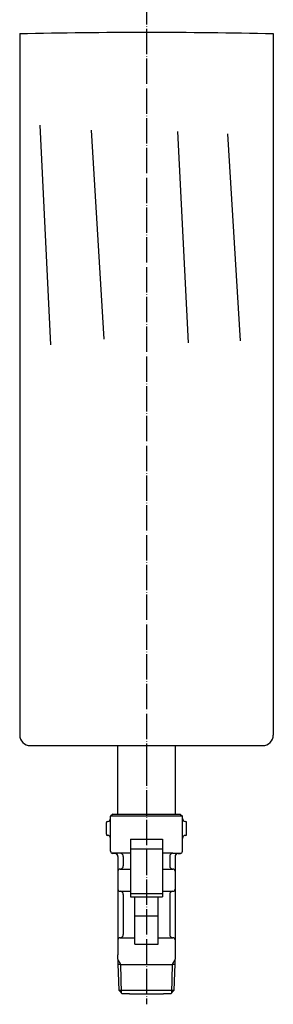
# Model space of a CAD drawing. Units: inches. Extents: x -111 to 807, y 171 to 1345.
# Drawn here: x -111 to 9, y 182 to 648 of the extents above; entities that cross this region are included whole.
import ezdxf

# ---------------------------------------------------------------- set-up
doc = ezdxf.new("R2010")
doc.units = ezdxf.units.IN
doc.linetypes.add('DOT_CENTER', pattern=[14, 12, -1, 0, -1])
doc.layers.add('1', color=7, linetype='Continuous')
doc.layers.add('3', color=7, linetype='Continuous')

msp = doc.modelspace()

# ---------------------------------------------------------------- linework, layer by layer
at = {"color": 3, "linetype": 'Continuous'}
for p, q in [((-67.1218, 271.8848), (-68.1218, 270.8848)), ((-68.1218, 254.3505), (-68.1218, 270.8848)), ((-67.1218, 271.8848), (-51.1218, 271.8848)), ((-51.1218, 271.8848), (-35.1218, 271.8848)), ((-35.1218, 271.8848), (-34.1218, 270.8848)), ((-34.1218, 254.3505), (-34.1218, 270.8848)), ((-70.1218, 262.3677), (-70.1218, 267.902)), ((-69.5695, 268.4041), (-69.6393, 268.4017)), ((-32.6742, 268.4041), (-32.6044, 268.4017)), ((-32.1218, 262.3677), (-32.1218, 267.902)), ((-69.5695, 261.8655), (-69.6393, 261.868)), ((-32.6742, 261.8655), (-32.6044, 261.868)), ((-66.0695, 253.3132), (-67.1567, 253.3511)), ((-64.6218, 251.8141), (-64.6218, 245.8848)), ((-37.6218, 251.8141), (-37.6218, 245.8848)), ((-36.1742, 253.3132), (-35.0869, 253.3511)), ((-64.6218, 244.8848), (-64.6218, 236.3848)), ((-37.6218, 244.8848), (-37.6218, 236.3848)), ((-64.6218, 235.3848), (-64.6218, 213.3848)), ((-37.6218, 235.3848), (-37.6218, 213.3848)), ((-64.6218, 212.3848), (-64.6218, 205.3584)), ((-37.6218, 212.3848), (-37.6218, 205.3584)), ((-60.1218, 186.8848), (-62.6218, 186.8848)), ((-59.1218, 186.8848), (-43.1218, 186.8848)), ((-39.6218, 186.8848), (-42.1218, 186.8848))]:
    msp.add_line(p, q, dxfattribs=at)
for centre, radius, start, end in [((-69.6218, 267.902), 0.5, 92, 180), ((-69.6218, 269.9032), 1.5, 272.362875, 359.637126), ((-32.6218, 269.9032), 1.5, 180.362874, 267.637125), ((-32.6218, 267.902), 0.5, 0, 88), ((-69.6218, 262.3677), 0.5, 180, 268), ((-69.6218, 260.3665), 1.5, 0.362874, 87.637125), ((-32.6218, 260.3665), 1.5, 92.362875, 179.637126), ((-32.6218, 262.3677), 0.5, 272, 0), ((-67.1218, 254.3505), 1, 180, 268), ((-66.1218, 251.8141), 1.5, 0.329038, 88), ((-36.1218, 251.8141), 1.5, 92, 179.67096), ((-35.1218, 254.3505), 1, 272, 0)]:
    msp.add_arc(centre, radius, start, end, dxfattribs=at)
for points, knots in [([(-69.5695, 268.4041), (-69.5687, 268.4041), (-69.5671, 268.4042), (-69.5647, 268.4043), (-69.5624, 268.4044), (-69.5608, 268.4044), (-69.56, 268.4045)], [0, 0, 0, 0, 0.00237465389, 0.00474930777, 0.00712466966, 0.00950003155, 0.00950003155, 0.00950003155, 0.00950003155]), ([(-68.1219, 269.8937), (-68.1219, 269.8945), (-68.1218, 269.8961), (-68.1218, 269.8985), (-68.1218, 269.9008), (-68.1218, 269.9024), (-68.1218, 269.9032)], [0, 0, 0, 0, 0.00237531755, 0.00475063509, 0.00712532449, 0.00950001388, 0.00950001388, 0.00950001388, 0.00950001388]), ([(-34.1218, 269.9032), (-34.1218, 269.9024), (-34.1218, 269.9008), (-34.1218, 269.8985), (-34.1218, 269.8961), (-34.1218, 269.8945), (-34.1218, 269.8937)], [0, 0, 0, 0, 0.00237464946, 0.00474929891, 0.00712465637, 0.00950001384, 0.00950001384, 0.00950001384, 0.00950001384]), ([(-32.6837, 268.4045), (-32.6829, 268.4044), (-32.6813, 268.4044), (-32.6789, 268.4043), (-32.6765, 268.4042), (-32.675, 268.4041), (-32.6742, 268.4041)], [0, 0, 0, 0, 0.002375322, 0.004750644, 0.00712533785, 0.0095000317, 0.0095000317, 0.0095000317, 0.0095000317]), ([(-69.56, 261.8652), (-69.5608, 261.8652), (-69.5624, 261.8653), (-69.5647, 261.8654), (-69.5671, 261.8655), (-69.5687, 261.8655), (-69.5695, 261.8655)], [0, 0, 0, 0, 0.00237532197, 0.00475064393, 0.00712533774, 0.00950003155, 0.00950003155, 0.00950003155, 0.00950003155]), ([(-32.6742, 261.8655), (-32.675, 261.8655), (-32.6765, 261.8655), (-32.6789, 261.8654), (-32.6813, 261.8653), (-32.6829, 261.8652), (-32.6837, 261.8652)], [0, 0, 0, 0, 0.00237465393, 0.00474930785, 0.00712466979, 0.00950003172, 0.00950003172, 0.00950003172, 0.00950003172]), ([(-68.1218, 260.3665), (-68.1218, 260.3672), (-68.1218, 260.3688), (-68.1218, 260.3712), (-68.1218, 260.3736), (-68.1219, 260.3752), (-68.1219, 260.376)], [0, 0, 0, 0, 0.00237464947, 0.00474929894, 0.00712465641, 0.00950001388, 0.00950001388, 0.00950001388, 0.00950001388]), ([(-34.1218, 260.376), (-34.1218, 260.3752), (-34.1218, 260.3736), (-34.1218, 260.3712), (-34.1218, 260.3688), (-34.1218, 260.3672), (-34.1218, 260.3665)], [0, 0, 0, 0, 0.00237531754, 0.00475063507, 0.00712532445, 0.00950001384, 0.00950001384, 0.00950001384, 0.00950001384]), ([(-64.7179, 252.3422), (-64.719, 252.3452), (-64.7213, 252.3511), (-64.7245, 252.359), (-64.7274, 252.3661), (-64.7299, 252.3722), (-64.7325, 252.3784), (-64.7351, 252.3845), (-64.7377, 252.3906), (-64.7404, 252.3967), (-64.7431, 252.4028), (-64.7458, 252.4089), (-64.7485, 252.415), (-64.7513, 252.4211), (-64.7541, 252.4271), (-64.7569, 252.4331), (-64.7597, 252.4392), (-64.7626, 252.4452), (-64.7655, 252.4512), (-64.7686, 252.4575), (-64.772, 252.4642), (-64.7755, 252.4713), (-64.7791, 252.4783), (-64.7827, 252.4854), (-64.7864, 252.4924), (-64.7901, 252.4993), (-64.7938, 252.5063), (-64.7976, 252.5132), (-64.8014, 252.5202), (-64.8052, 252.5271), (-64.8091, 252.534), (-64.813, 252.5408), (-64.817, 252.5477), (-64.8209, 252.5545), (-64.825, 252.5613), (-64.829, 252.568), (-64.8329, 252.5745), (-64.8369, 252.581), (-64.8409, 252.5874), (-64.8449, 252.5938), (-64.8489, 252.6002), (-64.853, 252.6066), (-64.8571, 252.6129), (-64.8612, 252.6192), (-64.8654, 252.6255), (-64.8696, 252.6318), (-64.8738, 252.6381), (-64.8781, 252.6443), (-64.8824, 252.6505), (-64.8867, 252.6568), (-64.8911, 252.6629), (-64.8953, 252.6688), (-64.8993, 252.6744), (-64.9031, 252.6797), (-64.907, 252.685), (-64.9108, 252.6902), (-64.9147, 252.6955), (-64.9187, 252.7007), (-64.9226, 252.7059), (-64.9266, 252.7111), (-64.9306, 252.7163), (-64.9346, 252.7215), (-64.9386, 252.7266), (-64.9427, 252.7318), (-64.9468, 252.7369), (-64.9509, 252.742), (-64.955, 252.747), (-64.9593, 252.7523), (-64.9637, 252.7576), (-64.9683, 252.7632), (-64.9729, 252.7687), (-64.9776, 252.7741), (-64.9822, 252.7796), (-64.9869, 252.785), (-64.9917, 252.7905), (-64.9964, 252.7959), (-65.0012, 252.8012), (-65.006, 252.8066), (-65.0108, 252.8119), (-65.0156, 252.8172), (-65.0205, 252.8225), (-65.0254, 252.8278), (-65.0303, 252.833), (-65.0356, 252.8385), (-65.0411, 252.8444), (-65.047, 252.8505), (-65.053, 252.8565), (-65.0589, 252.8626), (-65.0649, 252.8686), (-65.0709, 252.8746), (-65.077, 252.8805), (-65.0831, 252.8864), (-65.0892, 252.8923), (-65.0954, 252.8981), (-65.1015, 252.9039), (-65.1078, 252.9097), (-65.114, 252.9155), (-65.1203, 252.9212), (-65.1266, 252.9268), (-65.1325, 252.9321), (-65.138, 252.9369), (-65.143, 252.9413), (-65.1481, 252.9457), (-65.1532, 252.9501), (-65.1583, 252.9545), (-65.1634, 252.9588), (-65.1686, 252.9631), (-65.1737, 252.9674), (-65.1789, 252.9717), (-65.1841, 252.9759), (-65.1893, 252.9802), (-65.1946, 252.9844), (-65.1998, 252.9885), (-65.2051, 252.9927), (-65.2104, 252.9968), (-65.2157, 253.001), (-65.221, 253.005), (-65.2264, 253.0091), (-65.2317, 253.0132), (-65.2371, 253.0172), (-65.2425, 253.0212), (-65.2479, 253.0252), (-65.2534, 253.0291), (-65.2588, 253.0331), (-65.2643, 253.037), (-65.2698, 253.0409), (-65.2753, 253.0447), (-65.2808, 253.0486), (-65.2863, 253.0524), (-65.2919, 253.0562), (-65.2974, 253.0599), (-65.3029, 253.0636), (-65.3083, 253.0672), (-65.3136, 253.0707), (-65.319, 253.0742), (-65.3243, 253.0776), (-65.3297, 253.0811), (-65.335, 253.0845), (-65.3404, 253.0879), (-65.3458, 253.0912), (-65.3512, 253.0946), (-65.3566, 253.0979), (-65.3621, 253.1012), (-65.3675, 253.1045), (-65.373, 253.1077), (-65.3785, 253.111), (-65.384, 253.1142), (-65.3897, 253.1175), (-65.3957, 253.1209), (-65.402, 253.1245), (-65.4083, 253.128), (-65.4146, 253.1315), (-65.4209, 253.135), (-65.4273, 253.1384), (-65.4336, 253.1418), (-65.44, 253.1452), (-65.4464, 253.1486), (-65.4528, 253.1519), (-65.4592, 253.1552), (-65.4656, 253.1584), (-65.4721, 253.1616), (-65.4785, 253.1648), (-65.485, 253.168), (-65.4913, 253.171), (-65.4974, 253.174), (-65.5034, 253.1768), (-65.5093, 253.1795), (-65.5153, 253.1823), (-65.5212, 253.185), (-65.5272, 253.1877), (-65.5332, 253.1903), (-65.5392, 253.193), (-65.5452, 253.1956), (-65.5512, 253.1982), (-65.5573, 253.2007), (-65.5633, 253.2033), (-65.5694, 253.2058), (-65.5754, 253.2082), (-65.5815, 253.2107), (-65.5876, 253.2131), (-65.5938, 253.2155), (-65.5999, 253.2179), (-65.6061, 253.2203), (-65.6123, 253.2226), (-65.6185, 253.2249), (-65.6247, 253.2272), (-65.631, 253.2295), (-65.6372, 253.2317), (-65.6434, 253.2339), (-65.6497, 253.2361), (-65.656, 253.2382), (-65.6622, 253.2403), (-65.6685, 253.2424), (-65.6748, 253.2444), (-65.6811, 253.2465), (-65.6869, 253.2483), (-65.6922, 253.2499), (-65.6969, 253.2514), (-65.7017, 253.2529), (-65.7064, 253.2543), (-65.7112, 253.2557), (-65.7159, 253.2571), (-65.7207, 253.2585), (-65.7255, 253.2598), (-65.7303, 253.2612), (-65.7351, 253.2625), (-65.7398, 253.2638), (-65.7446, 253.2651), (-65.7494, 253.2664), (-65.7542, 253.2677), (-65.759, 253.2689), (-65.7637, 253.2701), (-65.7683, 253.2713), (-65.7727, 253.2724), (-65.7772, 253.2735), (-65.7816, 253.2745), (-65.7861, 253.2756), (-65.7905, 253.2767), (-65.795, 253.2777), (-65.7995, 253.2787), (-65.8039, 253.2797), (-65.8084, 253.2807), (-65.8129, 253.2817), (-65.8173, 253.2826), (-65.8218, 253.2836), (-65.8263, 253.2845), (-65.8308, 253.2854), (-65.838, 253.2869), (-65.8481, 253.2889), (-65.8566, 253.2904), (-65.8609, 253.2912)], [0, 0, 0, 0, 0.00950466, 0.01900932, 0.02567167, 0.03233402, 0.03899641, 0.04565879, 0.05232135, 0.05898391, 0.06564646, 0.07230901, 0.0789725, 0.08563598, 0.09229946, 0.09896295, 0.10562641, 0.11228987, 0.11895334, 0.12561682, 0.13351653, 0.14141626, 0.14931599, 0.15721573, 0.16511554, 0.17301536, 0.18091517, 0.18881498, 0.19671471, 0.20461444, 0.21251417, 0.22041391, 0.2283136, 0.23621329, 0.24411298, 0.25201267, 0.25957193, 0.26713119, 0.27469045, 0.2822497, 0.28980896, 0.29736822, 0.30492748, 0.31248673, 0.32004578, 0.32760483, 0.33516388, 0.34272293, 0.35028195, 0.35784097, 0.36539998, 0.37295898, 0.37949861, 0.38603823, 0.39257785, 0.39911746, 0.40565704, 0.41219662, 0.4187362, 0.42527579, 0.43181527, 0.43835475, 0.44489422, 0.4514337, 0.45797321, 0.46451272, 0.47105223, 0.47759174, 0.48477858, 0.49196543, 0.49915228, 0.50633913, 0.51352599, 0.52071285, 0.52789971, 0.53508657, 0.54227378, 0.549461, 0.55664821, 0.56383543, 0.57102267, 0.57820992, 0.58539717, 0.59258443, 0.6010693, 0.60955417, 0.61803906, 0.62652395, 0.63500892, 0.64349389, 0.65197886, 0.66046382, 0.66894865, 0.67743348, 0.68591832, 0.69440315, 0.70288789, 0.71137263, 0.71985736, 0.72834207, 0.7350573, 0.74177252, 0.74848773, 0.75520294, 0.76191811, 0.76863328, 0.77534845, 0.78206362, 0.78877857, 0.79549353, 0.80220849, 0.80892345, 0.81563842, 0.82235339, 0.82906836, 0.83578333, 0.84250489, 0.84922644, 0.855948, 0.86266956, 0.86939111, 0.87611267, 0.88283422, 0.88955578, 0.89627732, 0.90299887, 0.90972042, 0.91644197, 0.9231635, 0.92988504, 0.93660658, 0.94332812, 0.94968899, 0.95604985, 0.96241072, 0.96877158, 0.97513243, 0.98149328, 0.98785413, 0.99421498, 1.00057591, 1.00693683, 1.01329776, 1.01965868, 1.02601963, 1.03238057, 1.03874153, 1.04510248, 1.05231423, 1.05952597, 1.06673773, 1.07394948, 1.08116127, 1.08837306, 1.09558485, 1.10279663, 1.11000843, 1.11722024, 1.12443204, 1.13164385, 1.13885562, 1.14606739, 1.15327916, 1.16049092, 1.16704505, 1.17359917, 1.18015329, 1.1867074, 1.19326151, 1.19981561, 1.20636971, 1.21292382, 1.2194779, 1.22603198, 1.23258606, 1.23914015, 1.24569423, 1.25224832, 1.2588024, 1.26535649, 1.27197652, 1.27859656, 1.2852166, 1.29183664, 1.2984567, 1.30507675, 1.31169681, 1.31831687, 1.32493673, 1.33155658, 1.33817645, 1.34479631, 1.35141612, 1.35803592, 1.36465572, 1.37127551, 1.37624165, 1.38120779, 1.38617393, 1.39114007, 1.39610618, 1.40107229, 1.4060384, 1.41100451, 1.41597056, 1.42093661, 1.42590265, 1.4308687, 1.43583474, 1.44080079, 1.44576683, 1.45073287, 1.45531045, 1.45988802, 1.4644656, 1.46904317, 1.47362075, 1.47819833, 1.48277591, 1.48735349, 1.49193083, 1.49650817, 1.50108552, 1.50566286, 1.51024016, 1.51481746, 1.51939475, 1.52397204, 1.53701965, 1.55006725, 1.55006725, 1.55006725, 1.55006725]), ([(-64.6218, 251.8141), (-64.6218, 251.8144), (-64.6218, 251.8151), (-64.6218, 251.8159), (-64.6218, 251.8163), (-64.6218, 251.8164), (-64.6218, 251.8164), (-64.6218, 251.8165), (-64.6218, 251.8166), (-64.6218, 251.8166), (-64.6218, 251.8167), (-64.6218, 251.8168), (-64.6218, 251.8168), (-64.6218, 251.8169), (-64.6218, 251.817), (-64.6218, 251.817), (-64.6218, 251.8171), (-64.6218, 251.8172), (-64.6218, 251.8172), (-64.6218, 251.8173), (-64.6218, 251.8174), (-64.6218, 251.8174), (-64.6218, 251.8175), (-64.6218, 251.8176), (-64.6218, 251.8176), (-64.6218, 251.8177), (-64.6218, 251.8178), (-64.6218, 251.8178), (-64.6218, 251.8179), (-64.6218, 251.818), (-64.6218, 251.818), (-64.6218, 251.8181), (-64.6218, 251.8182), (-64.6218, 251.8182), (-64.6218, 251.8183), (-64.6218, 251.8184), (-64.6218, 251.8184), (-64.6218, 251.8185), (-64.6218, 251.8186), (-64.6218, 251.8186), (-64.6218, 251.8187), (-64.6218, 251.8188), (-64.6218, 251.8188), (-64.6218, 251.8189), (-64.6218, 251.819), (-64.6218, 251.819), (-64.6218, 251.8191), (-64.6218, 251.8192), (-64.6218, 251.8193), (-64.6218, 251.8193), (-64.6218, 251.8194), (-64.6218, 251.8195), (-64.6218, 251.8195), (-64.6218, 251.8196), (-64.6218, 251.8197), (-64.6218, 251.8197), (-64.6218, 251.8198), (-64.6218, 251.8199), (-64.6218, 251.8199), (-64.6218, 251.82), (-64.6218, 251.8201), (-64.6218, 251.8201), (-64.6218, 251.8202), (-64.6218, 251.8203), (-64.6218, 251.8203), (-64.6218, 251.8204), (-64.6218, 251.8205), (-64.6218, 251.8209), (-64.6218, 251.8216), (-64.6219, 251.8223), (-64.6219, 251.8227)], [0, 0, 0, 0, 0.00107583916, 0.00215167832, 0.00221894746, 0.00228621659, 0.00235348573, 0.00242075487, 0.002488024, 0.00255529314, 0.00262256228, 0.00268983141, 0.00275710055, 0.00282436969, 0.00289163883, 0.00295890796, 0.0030261771, 0.00309344624, 0.00316071537, 0.00322798451, 0.00329527309, 0.00336256168, 0.00342985026, 0.00349713885, 0.00356442743, 0.00363171601, 0.0036990046, 0.00376629318, 0.00383358176, 0.00390087035, 0.00396815893, 0.00403544752, 0.0041027361, 0.00417002468, 0.00423731327, 0.00430460185, 0.00437190987, 0.00443921789, 0.00450652591, 0.00457383394, 0.00464114196, 0.00470844998, 0.004775758, 0.00484306602, 0.00491037404, 0.00497768207, 0.00504499009, 0.00511229811, 0.00517960613, 0.00524691415, 0.00531422217, 0.0053815302, 0.00544885765, 0.0055161851, 0.00558351255, 0.00565084, 0.00571816745, 0.0057854949, 0.00585282235, 0.0059201498, 0.00598747725, 0.0060548047, 0.00612213215, 0.0061894596, 0.00625678705, 0.0063241145, 0.00639144196, 0.00645876941, 0.0075364746, 0.0086141798, 0.0086141798, 0.0086141798, 0.0086141798]), ([(-37.6218, 251.8227), (-37.6218, 251.8223), (-37.6218, 251.8216), (-37.6218, 251.8209), (-37.6218, 251.8205), (-37.6218, 251.8204), (-37.6218, 251.8203), (-37.6218, 251.8203), (-37.6218, 251.8202), (-37.6218, 251.8201), (-37.6218, 251.8201), (-37.6218, 251.82), (-37.6218, 251.8199), (-37.6218, 251.8199), (-37.6218, 251.8198), (-37.6218, 251.8197), (-37.6218, 251.8197), (-37.6218, 251.8196), (-37.6218, 251.8195), (-37.6218, 251.8195), (-37.6218, 251.8194), (-37.6218, 251.8193), (-37.6218, 251.8193), (-37.6218, 251.8192), (-37.6218, 251.8191), (-37.6218, 251.819), (-37.6218, 251.819), (-37.6218, 251.8189), (-37.6218, 251.8188), (-37.6218, 251.8188), (-37.6218, 251.8187), (-37.6218, 251.8186), (-37.6218, 251.8186), (-37.6218, 251.8185), (-37.6218, 251.8184), (-37.6218, 251.8184), (-37.6218, 251.8183), (-37.6218, 251.8182), (-37.6218, 251.8182), (-37.6218, 251.8181), (-37.6218, 251.818), (-37.6218, 251.818), (-37.6218, 251.8179), (-37.6218, 251.8178), (-37.6218, 251.8178), (-37.6218, 251.8177), (-37.6218, 251.8176), (-37.6218, 251.8176), (-37.6218, 251.8175), (-37.6218, 251.8174), (-37.6218, 251.8174), (-37.6218, 251.8173), (-37.6218, 251.8172), (-37.6218, 251.8172), (-37.6218, 251.8171), (-37.6218, 251.817), (-37.6218, 251.817), (-37.6218, 251.8169), (-37.6218, 251.8168), (-37.6218, 251.8168), (-37.6218, 251.8167), (-37.6218, 251.8166), (-37.6218, 251.8166), (-37.6218, 251.8165), (-37.6218, 251.8164), (-37.6218, 251.8164), (-37.6218, 251.8163), (-37.6218, 251.8159), (-37.6218, 251.8151), (-37.6218, 251.8144), (-37.6218, 251.8141)], [0, 0, 0, 0, 0.00107771146, 0.00215542293, 0.00222275077, 0.00229007861, 0.00235740646, 0.0024247343, 0.00249206214, 0.00255938998, 0.00262671782, 0.00269404567, 0.00276137351, 0.00282870135, 0.00289602919, 0.00296335703, 0.00303068488, 0.00309801272, 0.00316534056, 0.0032326684, 0.00329997681, 0.00336728523, 0.00343459364, 0.00350190205, 0.00356921047, 0.00363651888, 0.00370382729, 0.0037711357, 0.00383844412, 0.00390575253, 0.00397306094, 0.00404036936, 0.00410767777, 0.00417498618, 0.00424229459, 0.00430960301, 0.00437689198, 0.00444418096, 0.00451146993, 0.00457875891, 0.00464604788, 0.00471333685, 0.00478062583, 0.0048479148, 0.00491520378, 0.00498249275, 0.00504978173, 0.0051170707, 0.00518435968, 0.00525164865, 0.00531893763, 0.0053862266, 0.00545349613, 0.00552076566, 0.00558803519, 0.00565530471, 0.00572257424, 0.00578984377, 0.0058571133, 0.00592438282, 0.00599165235, 0.00605892188, 0.00612619141, 0.00619346093, 0.00626073046, 0.00632799999, 0.00639526952, 0.00646253905, 0.00753838445, 0.00861422986, 0.00861422986, 0.00861422986, 0.00861422986]), ([(-36.3825, 253.2912), (-36.3961, 253.2887), (-36.4232, 253.2836), (-36.4516, 253.2771), (-36.4681, 253.2731), (-36.4727, 253.2719), (-36.4773, 253.2708), (-36.4818, 253.2696), (-36.4864, 253.2685), (-36.491, 253.2673), (-36.4955, 253.2661), (-36.5001, 253.2648), (-36.5046, 253.2636), (-36.5092, 253.2624), (-36.5137, 253.2611), (-36.5183, 253.2598), (-36.5228, 253.2585), (-36.5273, 253.2572), (-36.5319, 253.2559), (-36.5363, 253.2546), (-36.5407, 253.2532), (-36.545, 253.2519), (-36.5494, 253.2506), (-36.5537, 253.2493), (-36.558, 253.2479), (-36.5623, 253.2465), (-36.5666, 253.2452), (-36.571, 253.2438), (-36.5753, 253.2424), (-36.5796, 253.2409), (-36.5839, 253.2395), (-36.5881, 253.238), (-36.5924, 253.2366), (-36.5967, 253.2351), (-36.601, 253.2336), (-36.6056, 253.232), (-36.6106, 253.2302), (-36.6159, 253.2283), (-36.6212, 253.2264), (-36.6265, 253.2244), (-36.6318, 253.2225), (-36.6371, 253.2205), (-36.6424, 253.2184), (-36.6476, 253.2164), (-36.6529, 253.2143), (-36.6582, 253.2123), (-36.6634, 253.2102), (-36.6687, 253.2081), (-36.6739, 253.2059), (-36.6791, 253.2038), (-36.6843, 253.2016), (-36.6895, 253.1994), (-36.6947, 253.1972), (-36.6999, 253.195), (-36.705, 253.1927), (-36.7102, 253.1905), (-36.7153, 253.1882), (-36.7204, 253.1859), (-36.7256, 253.1836), (-36.7307, 253.1812), (-36.7358, 253.1789), (-36.7409, 253.1765), (-36.7459, 253.1741), (-36.751, 253.1717), (-36.7561, 253.1692), (-36.7611, 253.1668), (-36.7662, 253.1643), (-36.7713, 253.1618), (-36.7763, 253.1593), (-36.7814, 253.1567), (-36.7865, 253.1541), (-36.7915, 253.1515), (-36.7966, 253.1489), (-36.8016, 253.1463), (-36.8067, 253.1436), (-36.8117, 253.1409), (-36.8167, 253.1382), (-36.8217, 253.1355), (-36.8267, 253.1328), (-36.8317, 253.1301), (-36.8367, 253.1273), (-36.8416, 253.1245), (-36.8466, 253.1217), (-36.8518, 253.1187), (-36.8572, 253.1156), (-36.8628, 253.1124), (-36.8683, 253.1091), (-36.8739, 253.1058), (-36.8795, 253.1025), (-36.885, 253.0991), (-36.8906, 253.0957), (-36.8961, 253.0923), (-36.9016, 253.0889), (-36.9071, 253.0855), (-36.9125, 253.082), (-36.918, 253.0785), (-36.9234, 253.075), (-36.9289, 253.0714), (-36.9343, 253.0679), (-36.9396, 253.0643), (-36.9449, 253.0608), (-36.9501, 253.0573), (-36.9553, 253.0538), (-36.9605, 253.0502), (-36.9657, 253.0466), (-36.9708, 253.043), (-36.976, 253.0394), (-36.9811, 253.0357), (-36.9862, 253.0321), (-36.9913, 253.0284), (-36.9964, 253.0247), (-37.0014, 253.021), (-37.0065, 253.0172), (-37.0115, 253.0135), (-37.0165, 253.0097), (-37.0218, 253.0057), (-37.0273, 253.0015), (-37.0331, 252.997), (-37.0388, 252.9925), (-37.0445, 252.988), (-37.0502, 252.9835), (-37.0558, 252.9789), (-37.0615, 252.9744), (-37.0671, 252.9698), (-37.0727, 252.9651), (-37.0783, 252.9605), (-37.0838, 252.9558), (-37.0894, 252.9511), (-37.0949, 252.9463), (-37.1004, 252.9416), (-37.1058, 252.9368), (-37.1114, 252.9319), (-37.1172, 252.9268), (-37.123, 252.9215), (-37.1288, 252.9162), (-37.1346, 252.9109), (-37.1403, 252.9056), (-37.146, 252.9002), (-37.1517, 252.8949), (-37.1574, 252.8894), (-37.1631, 252.884), (-37.1687, 252.8785), (-37.1743, 252.873), (-37.1798, 252.8675), (-37.1854, 252.8619), (-37.1909, 252.8564), (-37.1963, 252.8507), (-37.2018, 252.8451), (-37.2072, 252.8395), (-37.2126, 252.8338), (-37.2179, 252.8281), (-37.2232, 252.8224), (-37.2285, 252.8166), (-37.2338, 252.8109), (-37.239, 252.8051), (-37.2442, 252.7992), (-37.2494, 252.7934), (-37.2546, 252.7875), (-37.2597, 252.7816), (-37.2648, 252.7757), (-37.2698, 252.7697), (-37.2749, 252.7638), (-37.2799, 252.7578), (-37.2847, 252.7519), (-37.2893, 252.7463), (-37.2937, 252.7408), (-37.2982, 252.7353), (-37.3026, 252.7298), (-37.3069, 252.7242), (-37.3113, 252.7186), (-37.3156, 252.7131), (-37.3199, 252.7075), (-37.3241, 252.7018), (-37.3284, 252.6962), (-37.3326, 252.6905), (-37.3368, 252.6848), (-37.3409, 252.6791), (-37.3451, 252.6734), (-37.3492, 252.6677), (-37.3533, 252.6619), (-37.3573, 252.6562), (-37.3613, 252.6504), (-37.3653, 252.6446), (-37.3693, 252.6388), (-37.3732, 252.633), (-37.3771, 252.6272), (-37.381, 252.6213), (-37.3849, 252.6154), (-37.3887, 252.6095), (-37.3925, 252.6036), (-37.3963, 252.5977), (-37.4, 252.5918), (-37.4038, 252.5858), (-37.4075, 252.5798), (-37.4111, 252.5738), (-37.4147, 252.5679), (-37.4183, 252.562), (-37.4218, 252.5561), (-37.4252, 252.5502), (-37.4287, 252.5443), (-37.4321, 252.5383), (-37.4354, 252.5324), (-37.4388, 252.5264), (-37.4421, 252.5205), (-37.4454, 252.5145), (-37.4487, 252.5085), (-37.4519, 252.5024), (-37.4551, 252.4964), (-37.4583, 252.4904), (-37.4615, 252.4843), (-37.4646, 252.4782), (-37.4679, 252.4719), (-37.4712, 252.4653), (-37.4746, 252.4584), (-37.478, 252.4515), (-37.4813, 252.4445), (-37.4847, 252.4376), (-37.4879, 252.4306), (-37.4912, 252.4237), (-37.4944, 252.4167), (-37.4976, 252.4097), (-37.5007, 252.4026), (-37.5038, 252.3956), (-37.5068, 252.3885), (-37.5098, 252.3815), (-37.5128, 252.3744), (-37.5158, 252.3673), (-37.5189, 252.3595), (-37.5223, 252.351), (-37.5247, 252.3449), (-37.5259, 252.3419)], [0, 0, 0, 0, 0.04139712, 0.08279424, 0.08751139, 0.09222852, 0.09694563, 0.10166274, 0.10637986, 0.11109697, 0.11581409, 0.12053121, 0.12524845, 0.12996569, 0.13468292, 0.13940016, 0.14411739, 0.14883463, 0.15355187, 0.1582691, 0.16279644, 0.16732379, 0.17185113, 0.17637847, 0.1809058, 0.18543314, 0.18996047, 0.19448781, 0.19901515, 0.2035425, 0.20806984, 0.21259719, 0.21712455, 0.22165191, 0.22617928, 0.23070665, 0.23635834, 0.24201003, 0.24766173, 0.25331343, 0.25896516, 0.26461688, 0.2702686, 0.27592033, 0.28157218, 0.28722402, 0.29287587, 0.29852772, 0.30417956, 0.3098314, 0.31548324, 0.32113508, 0.3267563, 0.33237752, 0.33799875, 0.34361997, 0.34924119, 0.35486242, 0.36048364, 0.36610486, 0.37172603, 0.3773472, 0.38296836, 0.38858953, 0.39421069, 0.39983186, 0.40545303, 0.4110742, 0.41676672, 0.42245925, 0.42815178, 0.43384431, 0.43953684, 0.44522936, 0.45092189, 0.45661441, 0.46230702, 0.46799964, 0.47369225, 0.47938486, 0.48507749, 0.49077012, 0.49646275, 0.50215539, 0.50863518, 0.51511499, 0.52159479, 0.5280746, 0.53455442, 0.54103425, 0.54751408, 0.55399391, 0.56047377, 0.56695363, 0.57343349, 0.57991336, 0.58639321, 0.59287306, 0.59935291, 0.60583277, 0.61211967, 0.61840658, 0.62469349, 0.63098039, 0.63726729, 0.64355418, 0.64984108, 0.65612797, 0.6624149, 0.66870182, 0.67498875, 0.68127567, 0.68756262, 0.69384957, 0.70013653, 0.70642348, 0.71369128, 0.72095908, 0.72822688, 0.73549468, 0.74276251, 0.75003034, 0.75729817, 0.764566, 0.77183404, 0.77910208, 0.78637012, 0.79363816, 0.8009062, 0.80817425, 0.8154423, 0.82271035, 0.83055322, 0.83839609, 0.84623896, 0.85408183, 0.86192473, 0.86976763, 0.87761053, 0.88545342, 0.89329639, 0.90113936, 0.90898233, 0.9168253, 0.92466826, 0.93251122, 0.94035418, 0.94819714, 0.95600895, 0.96382076, 0.97163257, 0.97944438, 0.9872562, 0.99506802, 1.00287984, 1.01069166, 1.01850333, 1.02631501, 1.03412668, 1.04193836, 1.04975001, 1.05756166, 1.0653733, 1.07318494, 1.08024325, 1.08730156, 1.09435986, 1.10141816, 1.10847644, 1.11553472, 1.122593, 1.12965128, 1.13670951, 1.14376775, 1.15082599, 1.15788422, 1.16494246, 1.1720007, 1.17905895, 1.18611719, 1.19314501, 1.20017284, 1.20720066, 1.21422849, 1.22125631, 1.22828414, 1.23531197, 1.24233979, 1.24936749, 1.2563952, 1.2634229, 1.27045061, 1.27747831, 1.28450601, 1.29153371, 1.29856141, 1.30539838, 1.31223535, 1.31907231, 1.32590928, 1.33274624, 1.3395832, 1.34642015, 1.35325711, 1.3600945, 1.36693188, 1.37376926, 1.38060664, 1.38744403, 1.39428142, 1.40111882, 1.40795623, 1.41564842, 1.42334061, 1.43103281, 1.43872502, 1.44641734, 1.45410966, 1.46180198, 1.4694943, 1.47718549, 1.48487668, 1.49256789, 1.5002591, 1.50795001, 1.51564092, 1.52333177, 1.53102262, 1.5408441, 1.55066558, 1.55066558, 1.55066558, 1.55066558])]:
    msp.add_open_spline(points, degree=3, knots=knots, dxfattribs=at)
at = {"layer": '1', "color": 1, "linetype": 'DOT_CENTER'}
for p, q in [((-51.1218, 1066.7508), (-51.1218, 294.3848)), ((-51.1218, 297.3848), (-51.1218, 181.8848))]:
    msp.add_line(p, q, dxfattribs=at)
at = {"layer": '1', "color": 3, "linetype": 'Continuous'}
for p, q in [((-111.1218, 641.5433), (-111.1218, 309.3848)), ((8.8782, 641.5433), (8.8782, 309.3848)), ((-101.6207, 598.1087), (-96.6207, 494.1087)), ((-77.3243, 595.7384), (-71.3243, 496.7384)), ((-36.4354, 595.1458), (-31.4354, 495.1458)), ((-12.7317, 593.9606), (-6.7317, 495.9606)), ((-106.1218, 304.3848), (3.8782, 304.3848)), ((-34.1218, 270.8848), (-68.1218, 270.8848)), ((-58.6218, 260.0746), (-58.6218, 232.8306)), ((-58.6218, 260.0746), (-43.6218, 260.0746)), ((-43.6218, 260.0746), (-43.6218, 232.8306)), ((-63.6218, 253.3848), (-67.3815, 253.3848)), ((-58.6218, 253.3848), (-63.6218, 253.3848)), ((-62.1218, 251.8848), (-62.1218, 247.3848)), ((-58.6218, 255.5453), (-43.6218, 255.5453)), ((-38.6218, 253.3848), (-43.6218, 253.3848)), ((-40.1218, 251.8848), (-40.1218, 247.3848)), ((-38.6218, 253.3848), (-34.8621, 253.3848)), ((-64.6218, 245.8848), (-64.6218, 244.8848)), ((-63.6218, 245.8848), (-58.6218, 245.8848)), ((-43.6218, 245.8848), (-38.6218, 245.8848)), ((-37.6218, 245.8848), (-37.6218, 244.8848)), ((-64.6218, 236.3848), (-64.6218, 235.3848)), ((-63.6218, 235.3848), (-58.6218, 235.3848)), ((-62.1218, 233.8848), (-62.1218, 214.8848)), ((-58.6218, 234.2949), (-43.6218, 234.2949)), ((-43.6218, 235.3848), (-38.6218, 235.3848)), ((-40.1218, 233.8848), (-40.1218, 214.8848)), ((-37.6218, 236.3848), (-37.6218, 235.3848)), ((-58.6218, 232.8306), (-43.6218, 232.8306)), ((-56.6218, 210.3343), (-56.6218, 232.8461)), ((-45.6218, 210.3343), (-45.6218, 232.8461)), ((-56.6218, 223.8306), (-45.6218, 223.8306)), ((-64.6218, 213.3848), (-64.6218, 212.3848)), ((-63.6218, 213.3848), (-56.6218, 213.3848)), ((-56.6218, 210.3343), (-45.6218, 210.3343)), ((-45.6218, 213.3848), (-38.6218, 213.3848)), ((-37.6218, 213.3848), (-37.6218, 212.3848)), ((-64.0904, 188.3534), (-64.6218, 205.3584)), ((-37.6218, 205.3584), (-38.1533, 188.3534)), ((-63.316, 200.757), (-64.5445, 202.8848)), ((-63.316, 200.757), (-64.478, 200.757)), ((-63.316, 200.757), (-38.9276, 200.757)), ((-62.8909, 187.1539), (-63.316, 200.757)), ((-38.9276, 200.757), (-39.3527, 187.1539)), ((-37.6991, 202.8848), (-38.9276, 200.757)), ((-37.7656, 200.757), (-38.9276, 200.757)), ((-38.1533, 188.3534), (-64.0904, 188.3534)), ((-64.0904, 188.3534), (-62.6218, 186.8848)), ((-59.1218, 186.8848), (-60.1218, 186.8848)), ((-42.1218, 186.8848), (-43.1218, 186.8848)), ((-39.6218, 186.8848), (-38.1533, 188.3534))]:
    msp.add_line(p, q, dxfattribs=at)
for centre, radius, start, end in [((-106.1218, 309.3848), 5, 180, 270), ((3.8782, 309.3848), 5, 270, 0), ((-63.6218, 251.8848), 1.5, 0, 90), ((-38.6218, 251.8848), 1.5, 90, 180), ((-63.6218, 247.3848), 1.5, 270, 0), ((-38.6218, 247.3848), 1.5, 180, 270), ((-63.6218, 244.8848), 1, 90, 180), ((-38.6218, 244.8848), 1, 0, 90), ((-63.6218, 236.3848), 1, 180, 270), ((-63.6218, 233.8848), 1.5, 0, 90), ((-38.6218, 233.8848), 1.5, 90, 180), ((-38.6218, 236.3848), 1, 270, 0), ((-63.6218, 214.8848), 1.5, 270, 0), ((-38.6218, 214.8848), 1.5, 180, 270), ((-63.6218, 212.3848), 1, 90, 180), ((-38.6218, 212.3848), 1, 0, 90)]:
    msp.add_arc(centre, radius, start, end, dxfattribs=at)
at = {"layer": '1', "color": 1, "linetype": 'Continuous'}
msp.add_open_spline([(-111.1218, 641.5433), (-91.1218, 641.867), (-51.1218, 642.5145), (-11.1218, 641.867), (8.8782, 641.5433)], degree=3, dxfattribs=at)
at = {"layer": '3', "color": 3, "linetype": 'Continuous'}
for p, q in [((-64.7218, 271.9645), (-64.7218, 304.3848)), ((-37.5218, 304.3848), (-37.5218, 271.9645))]:
    msp.add_line(p, q, dxfattribs=at)

doc.saveas('drawing.dxf')
